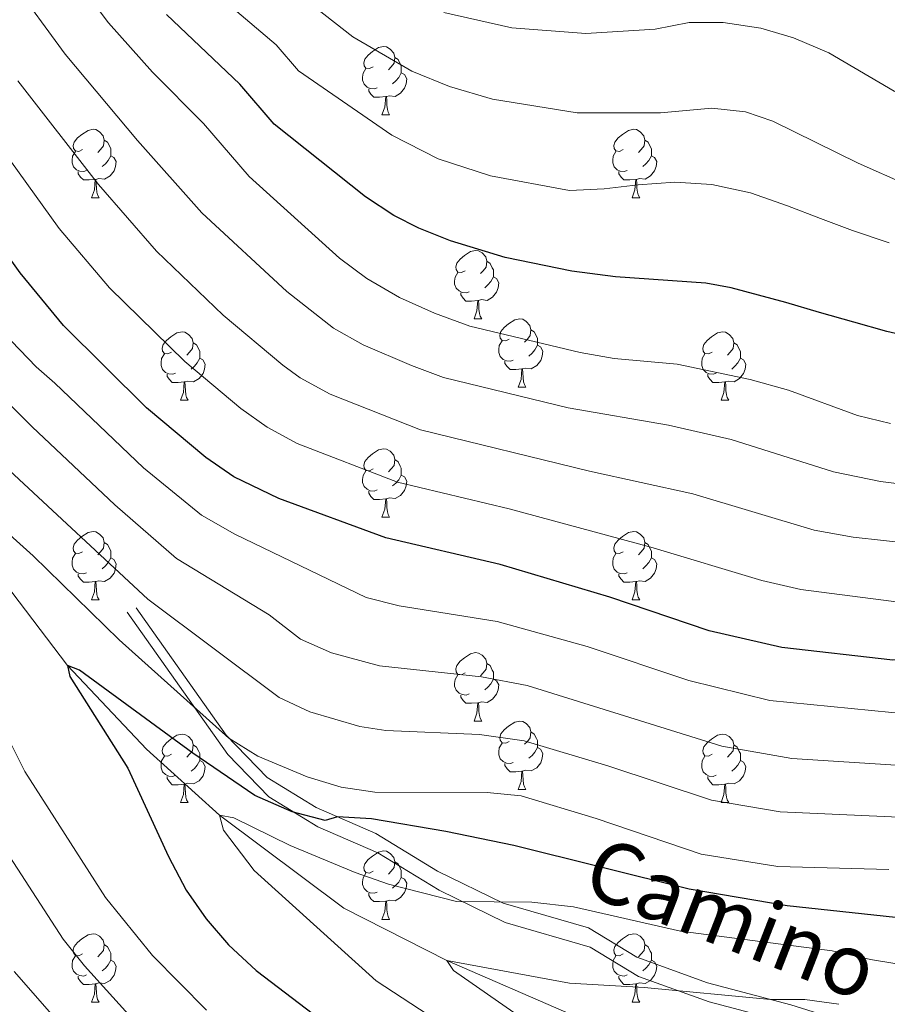
# Model space of a CAD drawing. Units: metres. Extents: x 664380 to 668906, y 741775 to 744852.
# Drawn here: x 667013 to 667141, y 742489 to 742633 of the extents above; entities that cross this region are included whole.
import ezdxf
from ezdxf.enums import TextEntityAlignment as Align

# ---------------------------------------------------------------- set-up
doc = ezdxf.new("R2010")
doc.units = ezdxf.units.M
doc.header["$MEASUREMENT"] = 0
doc.linetypes.add('DGN Style 3', pattern=[79.02251, 56.44465, -22.57786])
for name, color, linetype, lineweight in [('Carátula', 7, 'Continuous', 5), ('Elementos auxiliares', 7, 'Continuous', 5), ('Entidades rústicas y varios', 7, 'Continuous', 5), ('Hidrografía', 7, 'Continuous', 5), ('Relieve y altimetría', 7, 'Continuous', 5), ('Textos de rotulación', 7, 'Continuous', 5), ('Viales y ferrocarril', 7, 'Continuous', 5)]:
    doc.layers.add(name, color=color, linetype=linetype, lineweight=lineweight)
doc.styles.add('Style-ariali', font='ariali.shx', dxfattribs={"bigfont": 'arialibig.shx'})

msp = doc.modelspace()

# ---------------------------------------------------------------- linework, layer by layer
at = {"layer": 'Carátula', "color": 7, "linetype": 'Continuous', "lineweight": 0}
msp.add_3dface([(664451.961, 741774.865), (668905.647, 741882.867), (668833.645, 744852.005), (664379.958, 744744.003)], dxfattribs=at)
at = {"layer": 'Elementos auxiliares', "color": 250, "linetype": 'Continuous', "lineweight": 0}
msp.add_3dface([(665267.85, 744503.21, 1346), (668673.25, 744585.86, 757.249), (668730.1, 742272.42, 928), (665323.53, 742189.81, 949.548)], dxfattribs=at)
at = {"layer": 'Entidades rústicas y varios', "color": 92, "linetype": 'Continuous', "lineweight": 0, "flags": 128}
for points in [[(667065.127, 742626.586), (667064.597, 742626.321), (667064.067, 742626.376), (667063.802, 742626.746), (667063.747, 742627.171), (667063.907, 742627.691), (667064.387, 742628.286), (667065.022, 742628.816), (667065.922, 742629.401), (667066.667, 742629.561), (667067.092, 742629.506), (667067.622, 742629.191), (667068.152, 742628.606), (667068.312, 742627.966), (667068.202, 742627.116), (667067.777, 742626.586), (667067.357, 742626.161)], [(667068.312, 742627.966), (667068.787, 742627.651), (667069.102, 742627.011), (667069.262, 742626.691), (667069.262, 742626.111), (667069.262, 742625.686), (667068.892, 742624.996), (667068.472, 742624.516), (667067.992, 742624.096)], [(667065.712, 742623.506), (667065.287, 742623.346), (667064.702, 742623.406), (667064.227, 742623.616), (667063.802, 742624.041), (667063.587, 742624.626), (667063.587, 742625.046), (667063.642, 742625.631), (667064.067, 742626.321)], [(667069.262, 742625.686), (667069.717, 742625.436), (667070.062, 742624.821), (667069.952, 742624.096), (667069.742, 742623.456), (667069.157, 742622.716), (667068.362, 742622.236), (667067.512, 742622.341), (667067.082, 742622.211)], [(667066.972, 742622.211), (667066.082, 742622.126), (667065.237, 742622.126), (667064.812, 742622.556), (667064.492, 742623.031), (667064.492, 742623.346)], [(667066.427, 742619.526), (667066.862, 742620.686), (667066.972, 742622.211), (667067.082, 742622.211), (667067.117, 742621.626), (667067.152, 742620.941), (667067.222, 742620.326), (667067.337, 742619.926), (667067.552, 742619.526)], [(667066.427, 742619.526), (667067.552, 742619.526)], [(667022.491, 742614.446), (667021.961, 742614.181), (667021.431, 742614.236), (667021.166, 742614.606), (667021.111, 742615.031), (667021.271, 742615.551), (667021.751, 742616.146), (667022.386, 742616.676), (667023.286, 742617.261), (667024.031, 742617.421), (667024.456, 742617.366), (667024.986, 742617.051), (667025.516, 742616.466), (667025.676, 742615.826), (667025.566, 742614.976), (667025.141, 742614.446), (667024.721, 742614.021)], [(667101.818, 742614.446), (667101.288, 742614.181), (667100.758, 742614.236), (667100.493, 742614.606), (667100.438, 742615.031), (667100.598, 742615.551), (667101.078, 742616.146), (667101.713, 742616.676), (667102.613, 742617.261), (667103.358, 742617.421), (667103.783, 742617.366), (667104.313, 742617.051), (667104.843, 742616.466), (667105.003, 742615.826), (667104.893, 742614.976), (667104.468, 742614.446), (667104.048, 742614.021)], [(667025.676, 742615.826), (667026.151, 742615.511), (667026.466, 742614.871), (667026.626, 742614.551), (667026.626, 742613.971), (667026.626, 742613.546), (667026.256, 742612.856), (667025.836, 742612.376), (667025.356, 742611.956)], [(667105.003, 742615.826), (667105.478, 742615.511), (667105.793, 742614.871), (667105.953, 742614.551), (667105.953, 742613.971), (667105.953, 742613.546), (667105.583, 742612.856), (667105.163, 742612.376), (667104.683, 742611.956)], [(667023.076, 742611.366), (667022.651, 742611.206), (667022.066, 742611.266), (667021.591, 742611.476), (667021.166, 742611.901), (667020.951, 742612.486), (667020.951, 742612.906), (667021.006, 742613.491), (667021.431, 742614.181)], [(667102.403, 742611.366), (667101.978, 742611.206), (667101.393, 742611.266), (667100.918, 742611.476), (667100.493, 742611.901), (667100.278, 742612.486), (667100.278, 742612.906), (667100.333, 742613.491), (667100.758, 742614.181)], [(667026.626, 742613.546), (667027.081, 742613.296), (667027.426, 742612.681), (667027.316, 742611.956), (667027.106, 742611.316), (667026.521, 742610.576), (667025.726, 742610.096), (667024.876, 742610.201), (667024.446, 742610.071)], [(667105.953, 742613.546), (667106.408, 742613.296), (667106.753, 742612.681), (667106.643, 742611.956), (667106.433, 742611.316), (667105.848, 742610.576), (667105.053, 742610.096), (667104.203, 742610.201), (667103.773, 742610.071)], [(667024.336, 742610.071), (667023.446, 742609.986), (667022.601, 742609.986), (667022.176, 742610.416), (667021.856, 742610.891), (667021.856, 742611.206)], [(667103.663, 742610.071), (667102.773, 742609.986), (667101.928, 742609.986), (667101.503, 742610.416), (667101.183, 742610.891), (667101.183, 742611.206)], [(667023.791, 742607.386), (667024.226, 742608.546), (667024.336, 742610.071), (667024.446, 742610.071), (667024.481, 742609.486), (667024.516, 742608.801), (667024.586, 742608.186), (667024.701, 742607.786), (667024.916, 742607.386)], [(667103.118, 742607.386), (667103.553, 742608.546), (667103.663, 742610.071), (667103.773, 742610.071), (667103.808, 742609.486), (667103.843, 742608.801), (667103.913, 742608.186), (667104.028, 742607.786), (667104.243, 742607.386)], [(667023.791, 742607.386), (667024.916, 742607.386)], [(667103.118, 742607.386), (667104.243, 742607.386)], [(667078.63, 742596.677), (667078.1, 742596.412), (667077.57, 742596.467), (667077.305, 742596.837), (667077.25, 742597.262), (667077.41, 742597.782), (667077.89, 742598.377), (667078.525, 742598.907), (667079.425, 742599.492), (667080.17, 742599.652), (667080.595, 742599.597), (667081.125, 742599.282), (667081.655, 742598.697), (667081.815, 742598.057), (667081.705, 742597.207), (667081.28, 742596.677), (667080.86, 742596.252)], [(667081.815, 742598.057), (667082.29, 742597.742), (667082.605, 742597.102), (667082.765, 742596.782), (667082.765, 742596.202), (667082.765, 742595.777), (667082.395, 742595.087), (667081.975, 742594.607), (667081.495, 742594.187)], [(667079.215, 742593.597), (667078.79, 742593.437), (667078.205, 742593.497), (667077.73, 742593.707), (667077.305, 742594.132), (667077.09, 742594.717), (667077.09, 742595.137), (667077.145, 742595.722), (667077.57, 742596.412)], [(667082.765, 742595.777), (667083.22, 742595.527), (667083.565, 742594.912), (667083.455, 742594.187), (667083.245, 742593.547), (667082.66, 742592.807), (667081.865, 742592.327), (667081.015, 742592.432), (667080.585, 742592.302)], [(667080.475, 742592.302), (667079.585, 742592.217), (667078.74, 742592.217), (667078.315, 742592.647), (667077.995, 742593.122), (667077.995, 742593.437)], [(667079.93, 742589.617), (667080.365, 742590.777), (667080.475, 742592.302), (667080.585, 742592.302), (667080.62, 742591.717), (667080.655, 742591.032), (667080.725, 742590.417), (667080.84, 742590.017), (667081.055, 742589.617)], [(667079.93, 742589.617), (667081.055, 742589.617)], [(667085.105, 742586.642), (667084.575, 742586.377), (667084.045, 742586.432), (667083.78, 742586.802), (667083.725, 742587.227), (667083.885, 742587.747), (667084.365, 742588.342), (667085, 742588.872), (667085.9, 742589.457), (667086.645, 742589.617), (667087.07, 742589.562), (667087.6, 742589.247), (667088.13, 742588.662), (667088.29, 742588.022), (667088.18, 742587.172), (667087.755, 742586.642), (667087.335, 742586.217)], [(667035.55, 742584.737), (667035.02, 742584.472), (667034.49, 742584.527), (667034.225, 742584.897), (667034.17, 742585.322), (667034.33, 742585.842), (667034.81, 742586.437), (667035.445, 742586.967), (667036.345, 742587.552), (667037.09, 742587.712), (667037.515, 742587.657), (667038.045, 742587.342), (667038.575, 742586.757), (667038.735, 742586.117), (667038.625, 742585.267), (667038.2, 742584.737), (667037.78, 742584.312)], [(667088.29, 742588.022), (667088.765, 742587.707), (667089.08, 742587.067), (667089.24, 742586.747), (667089.24, 742586.167), (667089.24, 742585.742), (667088.87, 742585.052), (667088.45, 742584.572), (667087.97, 742584.152)], [(667114.877, 742584.737), (667114.347, 742584.472), (667113.817, 742584.527), (667113.552, 742584.897), (667113.497, 742585.322), (667113.657, 742585.842), (667114.137, 742586.437), (667114.772, 742586.967), (667115.672, 742587.552), (667116.417, 742587.712), (667116.842, 742587.657), (667117.372, 742587.342), (667117.902, 742586.757), (667118.062, 742586.117), (667117.952, 742585.267), (667117.527, 742584.737), (667117.107, 742584.312)], [(667085.69, 742583.562), (667085.265, 742583.402), (667084.68, 742583.462), (667084.205, 742583.672), (667083.78, 742584.097), (667083.565, 742584.682), (667083.565, 742585.102), (667083.62, 742585.687), (667084.045, 742586.377)], [(667038.735, 742586.117), (667039.21, 742585.802), (667039.525, 742585.162), (667039.685, 742584.842), (667039.685, 742584.262), (667039.685, 742583.837), (667039.315, 742583.147), (667038.895, 742582.667), (667038.415, 742582.247)], [(667089.24, 742585.742), (667089.695, 742585.492), (667090.04, 742584.877), (667089.93, 742584.152), (667089.72, 742583.512), (667089.135, 742582.772), (667088.34, 742582.292), (667087.49, 742582.397), (667087.06, 742582.267)], [(667118.062, 742586.117), (667118.537, 742585.802), (667118.852, 742585.162), (667119.012, 742584.842), (667119.012, 742584.262), (667119.012, 742583.837), (667118.642, 742583.147), (667118.222, 742582.667), (667117.742, 742582.247)], [(667036.135, 742581.657), (667035.71, 742581.497), (667035.125, 742581.557), (667034.65, 742581.767), (667034.225, 742582.192), (667034.01, 742582.777), (667034.01, 742583.197), (667034.065, 742583.782), (667034.49, 742584.472)], [(667039.685, 742583.837), (667040.14, 742583.587), (667040.485, 742582.972), (667040.375, 742582.247), (667040.165, 742581.607), (667039.58, 742580.867), (667038.785, 742580.387), (667037.935, 742580.492), (667037.505, 742580.362)], [(667086.95, 742582.267), (667086.06, 742582.182), (667085.215, 742582.182), (667084.79, 742582.612), (667084.47, 742583.087), (667084.47, 742583.402)], [(667115.462, 742581.657), (667115.037, 742581.497), (667114.452, 742581.557), (667113.977, 742581.767), (667113.552, 742582.192), (667113.337, 742582.777), (667113.337, 742583.197), (667113.392, 742583.782), (667113.817, 742584.472)], [(667119.012, 742583.837), (667119.467, 742583.587), (667119.812, 742582.972), (667119.702, 742582.247), (667119.492, 742581.607), (667118.907, 742580.867), (667118.112, 742580.387), (667117.262, 742580.492), (667116.832, 742580.362)], [(667086.405, 742579.582), (667086.84, 742580.742), (667086.95, 742582.267), (667087.06, 742582.267), (667087.095, 742581.682), (667087.13, 742580.997), (667087.2, 742580.382), (667087.315, 742579.982), (667087.53, 742579.582)], [(667037.395, 742580.362), (667036.505, 742580.277), (667035.66, 742580.277), (667035.235, 742580.707), (667034.915, 742581.182), (667034.915, 742581.497)], [(667116.722, 742580.362), (667115.832, 742580.277), (667114.987, 742580.277), (667114.562, 742580.707), (667114.242, 742581.182), (667114.242, 742581.497)], [(667036.85, 742577.677), (667037.285, 742578.837), (667037.395, 742580.362), (667037.505, 742580.362), (667037.54, 742579.777), (667037.575, 742579.092), (667037.645, 742578.477), (667037.76, 742578.077), (667037.975, 742577.677)], [(667086.405, 742579.582), (667087.53, 742579.582)], [(667116.177, 742577.677), (667116.612, 742578.837), (667116.722, 742580.362), (667116.832, 742580.362), (667116.867, 742579.777), (667116.902, 742579.092), (667116.972, 742578.477), (667117.087, 742578.077), (667117.302, 742577.677)], [(667036.85, 742577.677), (667037.975, 742577.677)], [(667116.177, 742577.677), (667117.302, 742577.677)], [(667065.127, 742567.594), (667064.597, 742567.329), (667064.067, 742567.384), (667063.802, 742567.754), (667063.747, 742568.179), (667063.907, 742568.699), (667064.387, 742569.294), (667065.022, 742569.824), (667065.922, 742570.409), (667066.667, 742570.569), (667067.092, 742570.514), (667067.622, 742570.199), (667068.152, 742569.614), (667068.312, 742568.974), (667068.202, 742568.124), (667067.777, 742567.594), (667067.357, 742567.169)], [(667068.312, 742568.974), (667068.787, 742568.659), (667069.102, 742568.019), (667069.262, 742567.699), (667069.262, 742567.119), (667069.262, 742566.694), (667068.892, 742566.004), (667068.472, 742565.524), (667067.992, 742565.104)], [(667065.712, 742564.514), (667065.287, 742564.354), (667064.702, 742564.414), (667064.227, 742564.624), (667063.802, 742565.049), (667063.587, 742565.634), (667063.587, 742566.054), (667063.642, 742566.639), (667064.067, 742567.329)], [(667069.262, 742566.694), (667069.717, 742566.444), (667070.062, 742565.829), (667069.952, 742565.104), (667069.742, 742564.464), (667069.157, 742563.724), (667068.362, 742563.244), (667067.512, 742563.349), (667067.082, 742563.219)], [(667066.972, 742563.219), (667066.082, 742563.134), (667065.237, 742563.134), (667064.812, 742563.564), (667064.492, 742564.039), (667064.492, 742564.354)], [(667066.427, 742560.534), (667066.862, 742561.694), (667066.972, 742563.219), (667067.082, 742563.219), (667067.117, 742562.634), (667067.152, 742561.949), (667067.222, 742561.334), (667067.337, 742560.934), (667067.552, 742560.534)], [(667066.427, 742560.534), (667067.552, 742560.534)], [(667022.491, 742555.454), (667021.961, 742555.189), (667021.431, 742555.244), (667021.166, 742555.614), (667021.111, 742556.039), (667021.271, 742556.559), (667021.751, 742557.154), (667022.386, 742557.684), (667023.286, 742558.269), (667024.031, 742558.429), (667024.456, 742558.374), (667024.986, 742558.059), (667025.516, 742557.474), (667025.676, 742556.834), (667025.566, 742555.984), (667025.141, 742555.454), (667024.721, 742555.029)], [(667101.818, 742555.454), (667101.288, 742555.189), (667100.758, 742555.244), (667100.493, 742555.614), (667100.438, 742556.039), (667100.598, 742556.559), (667101.078, 742557.154), (667101.713, 742557.684), (667102.613, 742558.269), (667103.358, 742558.429), (667103.783, 742558.374), (667104.313, 742558.059), (667104.843, 742557.474), (667105.003, 742556.834), (667104.893, 742555.984), (667104.468, 742555.454), (667104.048, 742555.029)], [(667025.676, 742556.834), (667026.151, 742556.519), (667026.466, 742555.879), (667026.626, 742555.559), (667026.626, 742554.979), (667026.626, 742554.554), (667026.256, 742553.864), (667025.836, 742553.384), (667025.356, 742552.964)], [(667105.003, 742556.834), (667105.478, 742556.519), (667105.793, 742555.879), (667105.953, 742555.559), (667105.953, 742554.979), (667105.953, 742554.554), (667105.583, 742553.864), (667105.163, 742553.384), (667104.683, 742552.964)], [(667023.076, 742552.374), (667022.651, 742552.214), (667022.066, 742552.274), (667021.591, 742552.484), (667021.166, 742552.909), (667020.951, 742553.494), (667020.951, 742553.914), (667021.006, 742554.499), (667021.431, 742555.189)], [(667026.626, 742554.554), (667027.081, 742554.304), (667027.426, 742553.689), (667027.316, 742552.964), (667027.106, 742552.324), (667026.521, 742551.584), (667025.726, 742551.104), (667024.876, 742551.209), (667024.446, 742551.079)], [(667102.403, 742552.374), (667101.978, 742552.214), (667101.393, 742552.274), (667100.918, 742552.484), (667100.493, 742552.909), (667100.278, 742553.494), (667100.278, 742553.914), (667100.333, 742554.499), (667100.758, 742555.189)], [(667105.953, 742554.554), (667106.408, 742554.304), (667106.753, 742553.689), (667106.643, 742552.964), (667106.433, 742552.324), (667105.848, 742551.584), (667105.053, 742551.104), (667104.203, 742551.209), (667103.773, 742551.079)], [(667024.336, 742551.079), (667023.446, 742550.994), (667022.601, 742550.994), (667022.176, 742551.424), (667021.856, 742551.899), (667021.856, 742552.214)], [(667103.663, 742551.079), (667102.773, 742550.994), (667101.928, 742550.994), (667101.503, 742551.424), (667101.183, 742551.899), (667101.183, 742552.214)], [(667023.791, 742548.394), (667024.226, 742549.554), (667024.336, 742551.079), (667024.446, 742551.079), (667024.481, 742550.494), (667024.516, 742549.809), (667024.586, 742549.194), (667024.701, 742548.794), (667024.916, 742548.394)], [(667103.118, 742548.394), (667103.553, 742549.554), (667103.663, 742551.079), (667103.773, 742551.079), (667103.808, 742550.494), (667103.843, 742549.809), (667103.913, 742549.194), (667104.028, 742548.794), (667104.243, 742548.394)], [(667023.791, 742548.394), (667024.916, 742548.394)], [(667103.118, 742548.394), (667104.243, 742548.394)], [(667078.63, 742537.685), (667078.1, 742537.42), (667077.57, 742537.475), (667077.305, 742537.845), (667077.25, 742538.27), (667077.41, 742538.79), (667077.89, 742539.385), (667078.525, 742539.915), (667079.425, 742540.5), (667080.17, 742540.66), (667080.595, 742540.605), (667081.125, 742540.29), (667081.655, 742539.705), (667081.815, 742539.065), (667081.705, 742538.215), (667081.28, 742537.685), (667080.86, 742537.26)], [(667081.815, 742539.065), (667082.29, 742538.75), (667082.605, 742538.11), (667082.765, 742537.79), (667082.765, 742537.21), (667082.765, 742536.785), (667082.395, 742536.095), (667081.975, 742535.615), (667081.495, 742535.195)], [(667079.215, 742534.605), (667078.79, 742534.445), (667078.205, 742534.505), (667077.73, 742534.715), (667077.305, 742535.14), (667077.09, 742535.725), (667077.09, 742536.145), (667077.145, 742536.73), (667077.57, 742537.42)], [(667082.765, 742536.785), (667083.22, 742536.535), (667083.565, 742535.92), (667083.455, 742535.195), (667083.245, 742534.555), (667082.66, 742533.815), (667081.865, 742533.335), (667081.015, 742533.44), (667080.585, 742533.31)], [(667080.475, 742533.31), (667079.585, 742533.225), (667078.74, 742533.225), (667078.315, 742533.655), (667077.995, 742534.13), (667077.995, 742534.445)], [(667079.93, 742530.625), (667080.365, 742531.785), (667080.475, 742533.31), (667080.585, 742533.31), (667080.62, 742532.725), (667080.655, 742532.04), (667080.725, 742531.425), (667080.84, 742531.025), (667081.055, 742530.625)], [(667079.93, 742530.625), (667081.055, 742530.625)], [(667085.105, 742527.65), (667084.575, 742527.385), (667084.045, 742527.44), (667083.78, 742527.81), (667083.725, 742528.235), (667083.885, 742528.755), (667084.365, 742529.35), (667085, 742529.88), (667085.9, 742530.465), (667086.645, 742530.625), (667087.07, 742530.57), (667087.6, 742530.255), (667088.13, 742529.67), (667088.29, 742529.03), (667088.18, 742528.18), (667087.755, 742527.65), (667087.335, 742527.225)], [(667035.55, 742525.745), (667035.02, 742525.48), (667034.49, 742525.535), (667034.225, 742525.905), (667034.17, 742526.33), (667034.33, 742526.85), (667034.81, 742527.445), (667035.445, 742527.975), (667036.345, 742528.56), (667037.09, 742528.72), (667037.515, 742528.665), (667038.045, 742528.35), (667038.575, 742527.765), (667038.735, 742527.125), (667038.625, 742526.275), (667038.2, 742525.745), (667037.78, 742525.32)], [(667088.29, 742529.03), (667088.765, 742528.715), (667089.08, 742528.075), (667089.24, 742527.755), (667089.24, 742527.175), (667089.24, 742526.75), (667088.87, 742526.06), (667088.45, 742525.58), (667087.97, 742525.16)], [(667114.877, 742525.745), (667114.347, 742525.48), (667113.817, 742525.535), (667113.552, 742525.905), (667113.497, 742526.33), (667113.657, 742526.85), (667114.137, 742527.445), (667114.772, 742527.975), (667115.672, 742528.56), (667116.417, 742528.72), (667116.842, 742528.665), (667117.372, 742528.35), (667117.902, 742527.765), (667118.062, 742527.125), (667117.952, 742526.275), (667117.527, 742525.745), (667117.107, 742525.32)], [(667038.735, 742527.125), (667039.21, 742526.81), (667039.525, 742526.17), (667039.685, 742525.85), (667039.685, 742525.27), (667039.685, 742524.845), (667039.315, 742524.155), (667038.895, 742523.675), (667038.415, 742523.255)], [(667085.69, 742524.57), (667085.265, 742524.41), (667084.68, 742524.47), (667084.205, 742524.68), (667083.78, 742525.105), (667083.565, 742525.69), (667083.565, 742526.11), (667083.62, 742526.695), (667084.045, 742527.385)], [(667118.062, 742527.125), (667118.537, 742526.81), (667118.852, 742526.17), (667119.012, 742525.85), (667119.012, 742525.27), (667119.012, 742524.845), (667118.642, 742524.155), (667118.222, 742523.675), (667117.742, 742523.255)], [(667089.24, 742526.75), (667089.695, 742526.5), (667090.04, 742525.885), (667089.93, 742525.16), (667089.72, 742524.52), (667089.135, 742523.78), (667088.34, 742523.3), (667087.49, 742523.405), (667087.06, 742523.275)], [(667036.135, 742522.665), (667035.71, 742522.505), (667035.125, 742522.565), (667034.65, 742522.775), (667034.225, 742523.2), (667034.01, 742523.785), (667034.01, 742524.205), (667034.065, 742524.79), (667034.49, 742525.48)], [(667039.685, 742524.845), (667040.14, 742524.595), (667040.485, 742523.98), (667040.375, 742523.255), (667040.165, 742522.615), (667039.58, 742521.875), (667038.785, 742521.395), (667037.935, 742521.5), (667037.505, 742521.37)], [(667086.95, 742523.275), (667086.06, 742523.19), (667085.215, 742523.19), (667084.79, 742523.62), (667084.47, 742524.095), (667084.47, 742524.41)], [(667115.462, 742522.665), (667115.037, 742522.505), (667114.452, 742522.565), (667113.977, 742522.775), (667113.552, 742523.2), (667113.337, 742523.785), (667113.337, 742524.205), (667113.392, 742524.79), (667113.817, 742525.48)], [(667119.012, 742524.845), (667119.467, 742524.595), (667119.812, 742523.98), (667119.702, 742523.255), (667119.492, 742522.615), (667118.907, 742521.875), (667118.112, 742521.395), (667117.262, 742521.5), (667116.832, 742521.37)], [(667086.405, 742520.59), (667086.84, 742521.75), (667086.95, 742523.275), (667087.06, 742523.275), (667087.095, 742522.69), (667087.13, 742522.005), (667087.2, 742521.39), (667087.315, 742520.99), (667087.53, 742520.59)], [(667037.395, 742521.37), (667036.505, 742521.285), (667035.66, 742521.285), (667035.235, 742521.715), (667034.915, 742522.19), (667034.915, 742522.505)], [(667036.85, 742518.685), (667037.285, 742519.845), (667037.395, 742521.37), (667037.505, 742521.37), (667037.54, 742520.785), (667037.575, 742520.1), (667037.645, 742519.485), (667037.76, 742519.085), (667037.975, 742518.685)], [(667116.722, 742521.37), (667115.832, 742521.285), (667114.987, 742521.285), (667114.562, 742521.715), (667114.242, 742522.19), (667114.242, 742522.505)], [(667116.177, 742518.685), (667116.612, 742519.845), (667116.722, 742521.37), (667116.832, 742521.37), (667116.867, 742520.785), (667116.902, 742520.1), (667116.972, 742519.485), (667117.087, 742519.085), (667117.302, 742518.685)], [(667086.405, 742520.59), (667087.53, 742520.59)], [(667036.85, 742518.685), (667037.975, 742518.685)], [(667116.177, 742518.685), (667117.302, 742518.685)], [(667065.127, 742508.602), (667064.597, 742508.337), (667064.067, 742508.392), (667063.802, 742508.762), (667063.747, 742509.187), (667063.907, 742509.707), (667064.387, 742510.302), (667065.022, 742510.832), (667065.922, 742511.417), (667066.667, 742511.577), (667067.092, 742511.522), (667067.622, 742511.207), (667068.152, 742510.622), (667068.312, 742509.982), (667068.202, 742509.132), (667067.777, 742508.602), (667067.357, 742508.177)], [(667068.312, 742509.982), (667068.787, 742509.667), (667069.102, 742509.027), (667069.262, 742508.707), (667069.262, 742508.127), (667069.262, 742507.702), (667068.892, 742507.012), (667068.472, 742506.532), (667067.992, 742506.112)], [(667065.712, 742505.522), (667065.287, 742505.362), (667064.702, 742505.422), (667064.227, 742505.632), (667063.802, 742506.057), (667063.587, 742506.642), (667063.587, 742507.062), (667063.642, 742507.647), (667064.067, 742508.337)], [(667069.262, 742507.702), (667069.717, 742507.452), (667070.062, 742506.837), (667069.952, 742506.112), (667069.742, 742505.472), (667069.157, 742504.732), (667068.362, 742504.252), (667067.512, 742504.357), (667067.082, 742504.227)], [(667066.972, 742504.227), (667066.082, 742504.142), (667065.237, 742504.142), (667064.812, 742504.572), (667064.492, 742505.047), (667064.492, 742505.362)], [(667066.427, 742501.542), (667066.862, 742502.702), (667066.972, 742504.227), (667067.082, 742504.227), (667067.117, 742503.642), (667067.152, 742502.957), (667067.222, 742502.342), (667067.337, 742501.942), (667067.552, 742501.542)], [(667066.427, 742501.542), (667067.552, 742501.542)], [(667022.491, 742496.462), (667021.961, 742496.197), (667021.431, 742496.252), (667021.166, 742496.622), (667021.111, 742497.047), (667021.271, 742497.567), (667021.751, 742498.162), (667022.386, 742498.692), (667023.286, 742499.277), (667024.031, 742499.437), (667024.456, 742499.382), (667024.986, 742499.067), (667025.516, 742498.482), (667025.676, 742497.842), (667025.566, 742496.992), (667025.141, 742496.462), (667024.721, 742496.037)], [(667101.818, 742496.462), (667101.288, 742496.197), (667100.758, 742496.252), (667100.493, 742496.622), (667100.438, 742497.047), (667100.598, 742497.567), (667101.078, 742498.162), (667101.713, 742498.692), (667102.613, 742499.277), (667103.358, 742499.437), (667103.783, 742499.382), (667104.313, 742499.067), (667104.843, 742498.482), (667105.003, 742497.842), (667104.893, 742496.992), (667104.468, 742496.462), (667104.048, 742496.037)], [(667025.676, 742497.842), (667026.151, 742497.527), (667026.466, 742496.887), (667026.626, 742496.567), (667026.626, 742495.987), (667026.626, 742495.562), (667026.256, 742494.872), (667025.836, 742494.392), (667025.356, 742493.972)], [(667105.003, 742497.842), (667105.478, 742497.527), (667105.793, 742496.887), (667105.953, 742496.567), (667105.953, 742495.987), (667105.953, 742495.562), (667105.583, 742494.872), (667105.163, 742494.392), (667104.683, 742493.972)], [(667023.076, 742493.382), (667022.651, 742493.222), (667022.066, 742493.282), (667021.591, 742493.492), (667021.166, 742493.917), (667020.951, 742494.502), (667020.951, 742494.922), (667021.006, 742495.507), (667021.431, 742496.197)], [(667026.626, 742495.562), (667027.081, 742495.312), (667027.426, 742494.697), (667027.316, 742493.972), (667027.106, 742493.332), (667026.521, 742492.592), (667025.726, 742492.112), (667024.876, 742492.217), (667024.446, 742492.087)], [(667102.403, 742493.382), (667101.978, 742493.222), (667101.393, 742493.282), (667100.918, 742493.492), (667100.493, 742493.917), (667100.278, 742494.502), (667100.278, 742494.922), (667100.333, 742495.507), (667100.758, 742496.197)], [(667105.953, 742495.562), (667106.408, 742495.312), (667106.753, 742494.697), (667106.643, 742493.972), (667106.433, 742493.332), (667105.848, 742492.592), (667105.053, 742492.112), (667104.203, 742492.217), (667103.773, 742492.087)], [(667024.336, 742492.087), (667023.446, 742492.002), (667022.601, 742492.002), (667022.176, 742492.432), (667021.856, 742492.907), (667021.856, 742493.222)], [(667103.663, 742492.087), (667102.773, 742492.002), (667101.928, 742492.002), (667101.503, 742492.432), (667101.183, 742492.907), (667101.183, 742493.222)], [(667023.791, 742489.402), (667024.226, 742490.562), (667024.336, 742492.087), (667024.446, 742492.087), (667024.481, 742491.502), (667024.516, 742490.817), (667024.586, 742490.202), (667024.701, 742489.802), (667024.916, 742489.402)], [(667103.118, 742489.402), (667103.553, 742490.562), (667103.663, 742492.087), (667103.773, 742492.087), (667103.808, 742491.502), (667103.843, 742490.817), (667103.913, 742490.202), (667104.028, 742489.802), (667104.243, 742489.402)], [(667023.791, 742489.402), (667024.916, 742489.402)], [(667103.118, 742489.402), (667104.243, 742489.402)]]:
    msp.add_lwpolyline(points, dxfattribs=at)
at = {"layer": 'Hidrografía', "color": 142, "linetype": 'DGN Style 3', "lineweight": 13}
for points in [[(666902.274, 742817.485, 795), (666905.286, 742806.212, 792.86), (666909.985, 742793.644, 790), (666917.038, 742766.735, 785), (666927.086, 742740.422, 780), (666934.299, 742716.366, 775), (666944.092, 742682.246, 770), (666949.302, 742666.131, 768.057), (666954.393, 742653.86, 766.808), (666961.201, 742640.315, 765), (666969.53, 742617.867, 761.545), (666972.455, 742604.962, 760), (666980.233, 742591.463, 758.32), (666986.05, 742578.702, 756.742), (666991.082, 742571.725, 755), (667007.1, 742556.094, 753.024), (667020.272, 742538.769, 750), (667031.854, 742526.489, 748.747), (667042.588, 742516.81, 745), (667060.827, 742503.18, 742.301), (667075.956, 742495.496, 740)], [(667075.956, 742495.496, 740), (667094.18, 742487.582, 737.663), (667109.066, 742482.495, 735), (667147.824, 742468.673, 730), (667172.755, 742461.845, 727.4), (667180.796, 742458.006, 726.512), (667184.993, 742453.686, 725.723), (667188.305, 742448.837, 725), (667197.822, 742436.835, 722.958), (667204.449, 742432.987, 722.301), (667211.995, 742429.507, 721.512), (667217.935, 742425.163, 720.657), (667227.434, 742415.855, 719.438), (667232.242, 742414.302, 718.747), (667243.638, 742416.889, 717.169), (667248.28, 742415.467, 716.545), (667254.538, 742406.686, 715.526), (667256.996, 742401.668, 715), (667261.096, 742396.939, 714.273)]]:
    msp.add_polyline3d(points, dxfattribs=at)
at = {"layer": 'Relieve y altimetría', "color": 30, "linetype": 'Continuous', "lineweight": 0, "flags": 128}
for points, elevation in [([(667262.096, 742545.03), (667256.673, 742544.674), (667251.341, 742545.897), (667243.735, 742548.26), (667213.321, 742559.388), (667203.244, 742562.175), (667182.351, 742565.128), (667177.441, 742565.318), (667155.18, 742564.287), (667150.188, 742564.416), (667139.554, 742565.764), (667132.666, 742567.157), (667117.682, 742571.944), (667108.451, 742574.007), (667093.764, 742576.549), (667075.449, 742581.009), (667070.768, 742582.78), (667063.666, 742585.786), (667059.325, 742588.27), (667052.451, 742593.627), (667039.968, 742605.164), (667030.545, 742615.777), (667019.927, 742628.424), (666996.262, 742660.756)], 790), ([(667141.067, 742574.26), (667136.211, 742575.45), (667126.1, 742579.148), (667120.47, 742580.731), (667109.741, 742582.947), (667100.498, 742583.789), (667095.496, 742584.684), (667079.335, 742588.559), (667074.126, 742590.432), (667068.987, 742592.726), (667064.209, 742595.552), (667060.183, 742598.515), (667046.922, 742610.476), (667040.227, 742618.274), (667032.76, 742625.799), (667026.314, 742633.051), (667019.196, 742642.496)], 795), ([(667150.862, 742606.012), (667136.294, 742612.452), (667123.765, 742618.607), (667119.791, 742619.996), (667114.805, 742620.54), (667107.311, 742619.823), (667095.064, 742619.84), (667082.632, 742621.816), (667076.315, 742623.678), (667070.823, 742625.96), (667062.161, 742630.986), (667046.454, 742643.3)], 810), ([(667140.866, 742600.745), (667135.465, 742602.56), (667130.788, 742604.345), (667125.913, 742606.195), (667120.512, 742608.108), (667114.851, 742609.329), (667109.391, 742609.664), (667104.034, 742609.275), (667099.007, 742608.692), (667093.945, 742608.436), (667082.362, 742610.615), (667074.686, 742613.084), (667067.847, 742616.537), (667054.157, 742625.987), (667050.919, 742629.801), (667041.889, 742637.466)], 805), ([(667219.537, 742638.035), (667218.687, 742632.846), (667217.351, 742628.029), (667214.992, 742622.974), (667212.336, 742618.6), (667209.083, 742614.052), (667205.117, 742610.644), (667200.726, 742608.21), (667196.021, 742606.52), (667190.469, 742605.769), (667185.108, 742606.038), (667179.514, 742607.161), (667171.249, 742609.619), (667151.382, 742618.066), (667141.569, 742623.026), (667132.015, 742628.637), (667126.808, 742630.831), (667122.018, 742632.258), (667116.494, 742633.072), (667111.493, 742633.093), (667106.501, 742632.115), (667096.339, 742631.445), (667085.468, 742632.278), (667075.512, 742634.56)], 815), ([(667260.38, 742519.649), (667244.581, 742528.255), (667226.374, 742536.491), (667210.119, 742542.751), (667205.339, 742544.22), (667199.11, 742545.591), (667193.504, 742546.632), (667179.136, 742548.432), (667147.643, 742547.793), (667142.645, 742548.005), (667127.865, 742549.932), (667122.141, 742551.226), (667105.871, 742556.127), (667085.098, 742561.738), (667068.719, 742565.657), (667053.978, 742571.357), (667049.559, 742573.708), (667045.716, 742576.476), (667037.505, 742583.35), (667026.461, 742594.154), (667019.038, 742602.876), (667001.148, 742627.728)], 780), ([(667262.083, 742530.864), (667256.751, 742532.218), (667252.038, 742534.397), (667247.424, 742536.742), (667241.163, 742539.703), (667229.184, 742544.475), (667211.721, 742551.073), (667206.055, 742552.791), (667201.177, 742553.883), (667181.999, 742556.682), (667178.29, 742556.888), (667148.918, 742556.106), (667135.575, 742557.596), (667129.845, 742558.64), (667112.03, 742563.93), (667096.897, 742567.261), (667072.083, 742573.332), (667058.826, 742578.577), (667054.442, 742580.989), (667051.854, 742582.802), (667043.119, 742590.159), (667033.317, 742599.559), (667024.81, 742609.305), (667012.988, 742624.521)], 785), ([(667258.593, 742501.293), (667249.87, 742506.201), (667231.189, 742515.257), (667219.896, 742519.843), (667213.105, 742523.551), (667207.794, 742525.963), (667198.214, 742529.542), (667190.205, 742531.333), (667180.427, 742532.68), (667175.439, 742532.858), (667156.401, 742531.804), (667141.23, 742531.871), (667123.362, 742533.65), (667111.475, 742536.576), (667096.53, 742541.536), (667083.304, 742545.217), (667068.94, 742547.517), (667064.095, 742548.746), (667044.834, 742558.013), (667039.936, 742560.815), (667031.431, 742567.765), (667018.429, 742580.19), (667015.7, 742582.555), (667008.347, 742590.152)], 770), ([(667263.736, 742490.859), (667256.884, 742493.826), (667248.44, 742498.299), (667211.759, 742513.432), (667207.258, 742516.66), (667200.19, 742520.339), (667194.46, 742522.719), (667189.672, 742524.154), (667180.881, 742525.513), (667175.896, 742525.686), (667156.437, 742523.85), (667141.094, 742524.202), (667126.588, 742525.14), (667116.283, 742526.93), (667087.723, 742535.822), (667081.019, 742537.132), (667066.056, 742538.708), (667059.034, 742540.642), (667054.452, 742542.646), (667049.861, 742546.181), (667036.265, 742554.488), (667027.245, 742562.319), (667015.094, 742573.778), (667011.09, 742577.768)], 765), ([(667262.066, 742483.258), (667247.01, 742490.396), (667212.651, 742502.725), (667208.162, 742504.927), (667195.98, 742513.24), (667191.515, 742515.496), (667188.139, 742516.799), (667183.289, 742518.037), (667181.341, 742518.372), (667176.352, 742518.514), (667156.473, 742515.895), (667124.856, 742517.29), (667114.773, 742519.022), (667099.554, 742524.054), (667087.297, 742527.718), (667080.711, 742528.632), (667067.004, 742529.241), (667063.162, 742529.845), (667055.853, 742531.954), (667051.33, 742534.056), (667032.06, 742548.519), (667011.759, 742567.365)], 760), ([(667140.821, 742508.862), (667124.504, 742509.31), (667113.263, 742511.115), (667097.879, 742516.343), (667086.856, 742519.633), (667081.882, 742520.143), (667065.39, 742520.198), (667060.442, 742520.924), (667055.437, 742522.446), (667048.208, 742525.467), (667043.968, 742528.109), (667027.855, 742542.55), (667015.23, 742554.855), (667003.013, 742565.802)], 755), ([(667009.37, 742532.403), (667014.008, 742523.247), (667025.872, 742504.735), (667032.751, 742496.249), (667040.681, 742488.201)], 755), ([(667006.174, 742519.305), (667019.641, 742498.615), (667022.774, 742494.722), (667031.09, 742485.555)], 760), ([(667180.012, 742487.551), (667175.311, 742489.253), (667164.582, 742491.304), (667138.127, 742495.644), (667132.48, 742496.924), (667110.246, 742499.796), (667094.525, 742503.393), (667088.437, 742504.065), (667077.354, 742504.163), (667067.395, 742506.709), (667062.507, 742508.412), (667052.967, 742512.391), (667044.694, 742516.427), (667042.588, 742516.811), (667043.191, 742514.644), (667047.659, 742508.715), (667065.594, 742492.542), (667093.694, 742474.119)], 745), ([(667090.78, 742484.401), (667076.917, 742494.022), (667075.956, 742495.497), (667093.956, 742492.2), (667104.875, 742491.563), (667123.46, 742489.799), (667128.49, 742489.791), (667133.441, 742489.078)], 740), ([(667012.441, 742493.911), (667026.857, 742477.405)], 765)]:
    msp.add_lwpolyline(points, dxfattribs=dict(at, elevation=elevation))
at = {"layer": 'Relieve y altimetría', "color": 30, "linetype": 'Continuous', "lineweight": 30, "flags": 128}
for points, elevation in [([(667145.596, 742586.604), (667140.527, 742587.762), (667135.687, 742589.119), (667130.617, 742590.54), (667125.711, 742592.028), (667117.679, 742594.159), (667113.923, 742594.855), (667100.671, 742595.787), (667094.307, 742596.588), (667084.514, 742598.614), (667076.481, 742601.055), (667071.836, 742602.905), (667068.185, 742604.772), (667064.015, 742607.526), (667050.594, 742618.189), (667045.573, 742624.037), (667034.789, 742634.249)], 800), ([(667263.649, 742507.255), (667233.813, 742523.809), (667218.953, 742530.442), (667208.512, 742534.413), (667203.736, 742535.89), (667192.151, 742538.332), (667181.295, 742539.79), (667174.983, 742540.031), (667141.367, 742539.542), (667125.083, 742541.427), (667114.43, 742543.859), (667099.846, 742548.789), (667083.778, 742553.575), (667066.982, 742557.513), (667051.313, 742563.278), (667044.676, 742566.427), (667040.565, 742569.274), (667031.892, 742576.541), (667019.712, 742588.643), (667013.34, 742596.361), (667010.36, 742600.489)], 775), ([(667141.76, 742501.826), (667125.86, 742503.516), (667111.484, 742505.949), (667085.754, 742512.361), (667075.814, 742514.436), (667064.901, 742516.277), (667059.91, 742516.571), (667058.097, 742516.044), (667053.256, 742517.299), (667047.791, 742519.728), (667038.652, 742525.93), (667022.051, 742538.087), (667020.272, 742538.769), (667020.609, 742537.159), (667029.125, 742523.722), (667035.094, 742510.743), (667037.68, 742505.817), (667040.624, 742501.613), (667043.884, 742497.822), (667047.98, 742494.061), (667056.395, 742487.626)], 750)]:
    msp.add_lwpolyline(points, dxfattribs=dict(at, elevation=elevation))
at = {"layer": 'Viales y ferrocarril', "color": 250, "linetype": 'Continuous', "lineweight": 0}
msp.add_polyline3d([(667030.333, 742547.225, 758.521), (667043.537, 742528.552, 755.029), (667049.585, 742522.335, 752.838), (667056.774, 742517.933, 751.353), (667065.538, 742514.129, 748.884), (667074.574, 742508.618, 746.895), (667084.23, 742503.899, 744.899), (667096.709, 742500.278, 743.669), (667103.799, 742495.974, 742.2), (667114.206, 742492.244, 740.698), (667126.42, 742489.017, 739.52), (667139.394, 742484.939, 738.38), (667149.71, 742479.697, 736.804), (667161.205, 742475.513, 736.519), (667172.206, 742471.457, 734.143), (667180.838, 742467.785, 732.908), (667187.169, 742464.167, 732.264), (667193.937, 742458.546, 731.333), (667201.723, 742452.962, 730.324), (667225.118, 742442.426, 729.243), (667234.35, 742437.113, 728.016), (667243.092, 742431.271, 725.037), (667252.91, 742427.079, 724.281), (667258.355, 742423.062, 723.859)], dxfattribs=at)
at = {"layer": 'Viales y ferrocarril', "color": 250, "linetype": 'DGN Style 3', "lineweight": 0}
msp.add_polyline3d([(667258.609, 742420.25, 722.69), (667253.164, 742424.267, 722.735), (667243.346, 742428.459, 723.474), (667234.604, 742434.301, 726.846), (667225.372, 742439.614, 728.152), (667201.977, 742450.15, 729.034), (667194.191, 742455.734, 730.389), (667187.423, 742461.355, 730.817), (667181.092, 742464.973, 731.15), (667172.46, 742468.645, 732.03), (667161.459, 742472.701, 734.935), (667149.964, 742476.885, 735.055), (667139.648, 742482.127, 736.631), (667126.674, 742486.205, 737.875), (667114.46, 742489.432, 738.99), (667104.053, 742493.162, 740.745), (667096.963, 742497.466, 742.423), (667084.484, 742501.087, 743.515), (667074.828, 742505.806, 745.504), (667065.792, 742511.317, 747.327), (667057.028, 742515.121, 748.818), (667049.839, 742519.523, 750.576), (667043.791, 742525.74, 752.849), (667029.057, 742546.577, 757.581)], dxfattribs=at)

# ---------------------------------------------------------------- texts
at = {"layer": 'Textos de rotulación', "color": 250, "linetype": 'Continuous', "lineweight": 0, "style": 'Style-ariali'}
msp.add_text('Camino', height=9, rotation=338.69789, dxfattribs=at).set_placement((667116.128, 742497.503, 744.11), align=Align.CENTER)

doc.saveas('drawing.dxf')
